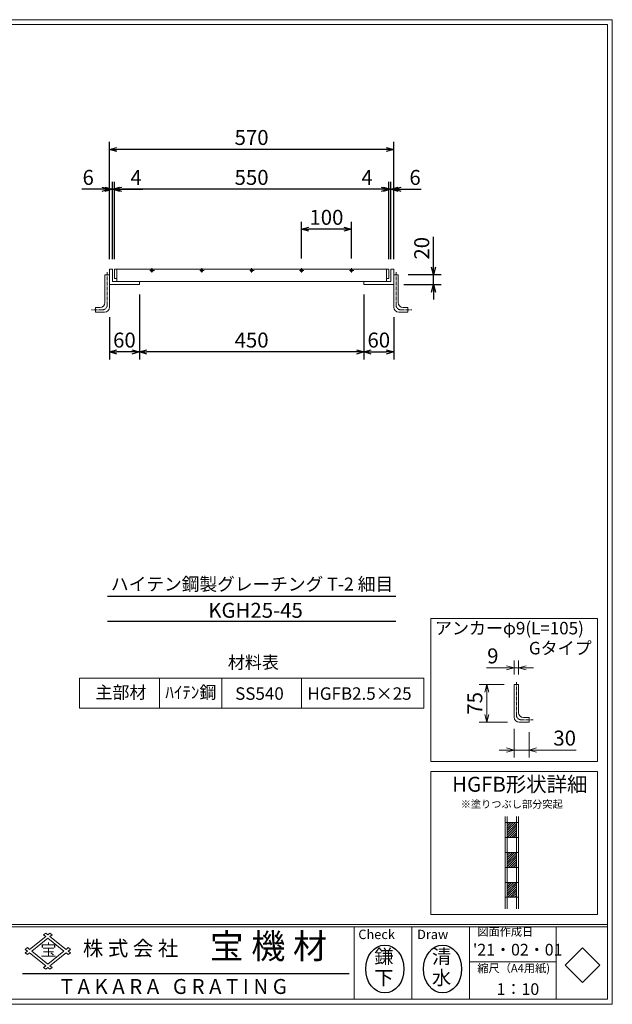
# Model space of a CAD drawing. Units: millimetres. Extents: x 2949 to 5738, y 10 to 1983.
# Drawn here: x 4550 to 5738, y 10 to 1983 of the extents above; entities that cross this region are included whole.
import ezdxf

# ---------------------------------------------------------------- set-up
doc = ezdxf.new("R2010")
doc.units = ezdxf.units.MM
doc.linetypes.add('CENTER', pattern=[10, 6.25, -1.25, 1.25, -1.25])
doc.linetypes.add('HIDDEN', pattern=[9.525, 6.35, -3.175])
for name, color, linetype, lineweight in [('エンボス', 4, 'Continuous', 5), ('中心線', 1, 'HIDDEN', 13), ('受け枠', 3, 'Continuous', 9), ('寸法線', 2, 'Continuous', 9), ('本体', 7, 'Continuous', 13), ('枠寸法', 31, 'Continuous', 9)]:
    doc.layers.add(name, color=color, linetype=linetype, lineweight=lineweight)
doc.layers.add('外枠', color=7, linetype='Continuous')
doc.dimstyles.new('ISO-25', dxfattribs={"dimscale": 10, "dimtxt": 3, "dimasz": 1.5, "dimexe": 1.5, "dimexo": 2, "dimgap": 0.5, "dimtad": 1, "dimdsep": 46, "dimtxsty": 'Standard', "dimblk": 'OPEN30', "dimcen": 2.5, "dimadec": 0, "dimazin": 0, "dimtfac": 1, "dimtmove": 0, "dimatfit": 0, "dimldrblk": 'OPEN30', "dimfxl": 1, "dimarcsym": 0})

# ---------------------------------------------------------------- blocks, each defined once
blk = doc.blocks.new('_Open30')
at = {"color": 0, "linetype": 'ByBlock', "lineweight": -2}
for p, q in [((-1, 0.27), (0, 0)), ((0, 0), (-1, -0.27)), ((0, 0), (-1, 0))]:
    blk.add_line(p, q, dxfattribs=at)
blk = doc.blocks.new('*D6')
at = {"layer": 'Defpoints', "color": 0, "linetype": 'Continuous'}
for p in [(4729.9, 1723.2), (4729.9, 1483.2), (5299.9, 1483.2)]:
    blk.add_point(p, dxfattribs=at)
at = {"layer": '枠寸法', "color": 0, "linetype": 'Continuous', "lineweight": -2}
for p, q in [((4729.9, 1503.2), (4729.9, 1738.2)), ((5299.9, 1503.2), (5299.9, 1738.2)), ((5284.9, 1723.2), (4744.9, 1723.2))]:
    blk.add_line(p, q, dxfattribs=at)
at = {"layer": '枠寸法', "color": 0, "linetype": 'Continuous', "lineweight": -2, "xscale": 15, "yscale": 15, "zscale": 15, "rotation": 180}
blk.add_blockref('_Open30', (4729.9, 1723.2), dxfattribs=at)
at = {"layer": '枠寸法', "color": 0, "linetype": 'Continuous', "lineweight": -2, "xscale": 15, "yscale": 15, "zscale": 15}
blk.add_blockref('_Open30', (5299.9, 1723.2), dxfattribs=at)
at = {"layer": '枠寸法', "color": 0, "linetype": 'Continuous', "insert": (5014.9, 1743.2), "char_height": 30, "attachment_point": 5}
blk.add_mtext('570', dxfattribs=at)
blk = doc.blocks.new('*D9')
at = {"layer": 'Defpoints', "color": 0, "linetype": 'Continuous'}
for p in [(4789.9, 1452.2), (5239.9, 1452.2), (4789.9, 1317.2)]:
    blk.add_point(p, dxfattribs=at)
at = {"layer": '枠寸法', "color": 0, "linetype": 'Continuous', "lineweight": -2}
for p, q in [((4789.9, 1432.2), (4789.9, 1302.2)), ((5239.9, 1432.2), (5239.9, 1302.2)), ((5224.9, 1317.2), (4804.9, 1317.2))]:
    blk.add_line(p, q, dxfattribs=at)
at = {"layer": '枠寸法', "color": 0, "linetype": 'Continuous', "lineweight": -2, "xscale": 15, "yscale": 15, "zscale": 15, "rotation": 180}
blk.add_blockref('_Open30', (4789.9, 1317.2), dxfattribs=at)
at = {"layer": '枠寸法', "color": 0, "linetype": 'Continuous', "lineweight": -2, "xscale": 15, "yscale": 15, "zscale": 15}
blk.add_blockref('_Open30', (5239.9, 1317.2), dxfattribs=at)
at = {"layer": '枠寸法', "color": 0, "linetype": 'Continuous', "insert": (5014.9, 1337.2), "char_height": 30, "attachment_point": 5}
blk.add_mtext('450', dxfattribs=at)
blk = doc.blocks.new('*D10')
at = {"layer": 'Defpoints', "color": 0, "linetype": 'Continuous'}
for p in [(4789.9, 1452.2), (4729.9, 1407.1), (4729.9, 1317.2)]:
    blk.add_point(p, dxfattribs=at)
at = {"layer": '枠寸法', "color": 0, "linetype": 'Continuous', "lineweight": -2}
for p, q in [((4789.9, 1432.2), (4789.9, 1302.2)), ((4729.9, 1387.1), (4729.9, 1302.2)), ((4774.9, 1317.2), (4744.9, 1317.2))]:
    blk.add_line(p, q, dxfattribs=at)
at = {"layer": '枠寸法', "color": 0, "linetype": 'Continuous', "lineweight": -2, "xscale": 15, "yscale": 15, "zscale": 15, "rotation": 180}
blk.add_blockref('_Open30', (4729.9, 1317.2), dxfattribs=at)
at = {"layer": '枠寸法', "color": 0, "linetype": 'Continuous', "lineweight": -2, "xscale": 15, "yscale": 15, "zscale": 15}
blk.add_blockref('_Open30', (4789.9, 1317.2), dxfattribs=at)
at = {"layer": '枠寸法', "color": 0, "linetype": 'Continuous', "insert": (4759.9, 1337.2), "char_height": 30, "attachment_point": 5}
blk.add_mtext('60', dxfattribs=at)
blk = doc.blocks.new('*D13')
at = {"layer": 'Defpoints', "color": 0, "linetype": 'Continuous'}
for p in [(4739.9, 1643.2), (4739.9, 1483.2), (5289.9, 1483.2)]:
    blk.add_point(p, dxfattribs=at)
at = {"layer": '寸法線', "color": 0, "linetype": 'Continuous', "lineweight": -2}
for p, q in [((4739.9, 1503.2), (4739.9, 1658.2)), ((5289.9, 1503.2), (5289.9, 1658.2)), ((5274.9, 1643.2), (4754.9, 1643.2))]:
    blk.add_line(p, q, dxfattribs=at)
at = {"layer": '寸法線', "color": 0, "linetype": 'Continuous', "lineweight": -2, "xscale": 15, "yscale": 15, "zscale": 15, "rotation": 180}
blk.add_blockref('_Open30', (4739.9, 1643.2), dxfattribs=at)
at = {"layer": '寸法線', "color": 0, "linetype": 'Continuous', "lineweight": -2, "xscale": 15, "yscale": 15, "zscale": 15}
blk.add_blockref('_Open30', (5289.9, 1643.2), dxfattribs=at)
at = {"layer": '寸法線', "color": 0, "linetype": 'Continuous', "insert": (5014.9, 1663.2), "char_height": 30, "attachment_point": 5}
blk.add_mtext('550', dxfattribs=at)
blk = doc.blocks.new('*D14')
at = {"layer": 'Defpoints', "color": 0, "linetype": 'Continuous'}
for p in [(4739.9, 1643.2), (4735.9, 1483.2), (4739.9, 1483.2)]:
    blk.add_point(p, dxfattribs=at)
at = {"layer": '枠寸法', "color": 0, "linetype": 'Continuous', "lineweight": -2}
for p, q in [((4735.9, 1503.2), (4735.9, 1658.2)), ((4739.9, 1503.2), (4739.9, 1658.2)), ((4720.9, 1643.2), (4705.9, 1643.2)), ((4735.9, 1643.2), (4739.9, 1643.2)), ((4754.9, 1643.2), (4796.8, 1643.2))]:
    blk.add_line(p, q, dxfattribs=at)
at = {"layer": '枠寸法', "color": 0, "linetype": 'Continuous', "lineweight": -2, "xscale": 15, "yscale": 15, "zscale": 15}
blk.add_blockref('_Open30', (4735.9, 1643.2), dxfattribs=at)
at = {"layer": '枠寸法', "color": 0, "linetype": 'Continuous', "lineweight": -2, "xscale": 15, "yscale": 15, "zscale": 15, "rotation": 180}
blk.add_blockref('_Open30', (4739.9, 1643.2), dxfattribs=at)
at = {"layer": '枠寸法', "color": 0, "linetype": 'Continuous', "insert": (4783.4, 1663.2), "char_height": 30, "attachment_point": 5}
blk.add_mtext('4', dxfattribs=at)
blk = doc.blocks.new('*D15')
at = {"layer": 'Defpoints', "color": 0, "linetype": 'Continuous'}
for p in [(4729.9, 1643.2), (4729.9, 1483.2), (4735.9, 1483.2)]:
    blk.add_point(p, dxfattribs=at)
at = {"layer": '枠寸法', "color": 0, "linetype": 'Continuous', "lineweight": -2}
for p, q in [((4729.9, 1503.2), (4729.9, 1658.2)), ((4735.9, 1503.2), (4735.9, 1658.2)), ((4714.9, 1643.2), (4674.7, 1643.2)), ((4735.9, 1643.2), (4729.9, 1643.2)), ((4750.9, 1643.2), (4765.9, 1643.2))]:
    blk.add_line(p, q, dxfattribs=at)
at = {"layer": '枠寸法', "color": 0, "linetype": 'Continuous', "lineweight": -2, "xscale": 15, "yscale": 15, "zscale": 15}
blk.add_blockref('_Open30', (4729.9, 1643.2), dxfattribs=at)
at = {"layer": '枠寸法', "color": 0, "linetype": 'Continuous', "lineweight": -2, "xscale": 15, "yscale": 15, "zscale": 15, "rotation": 180}
blk.add_blockref('_Open30', (4735.9, 1643.2), dxfattribs=at)
at = {"layer": '枠寸法', "color": 0, "linetype": 'Continuous', "insert": (4687.3, 1663.2), "char_height": 30, "attachment_point": 5}
blk.add_mtext('6', dxfattribs=at)
blk = doc.blocks.new('*D28')
at = {"layer": 'Defpoints', "color": 0, "ltscale": 3}
for p in [(5114.9, 1563.2), (5114.9, 1484.7), (5214.9, 1484.7)]:
    blk.add_point(p, dxfattribs=at)
at = {"layer": '寸法線', "color": 0, "lineweight": -2, "ltscale": 3}
for p, q in [((5114.9, 1504.7), (5114.9, 1578.2)), ((5199.9, 1563.2), (5129.9, 1563.2)), ((5214.9, 1504.7), (5214.9, 1578.2))]:
    blk.add_line(p, q, dxfattribs=at)
at = {"layer": '寸法線', "color": 0, "lineweight": -2, "ltscale": 3, "xscale": 15, "yscale": 15, "zscale": 15, "rotation": 180}
blk.add_blockref('_Open30', (5114.9, 1563.2), dxfattribs=at)
at = {"layer": '寸法線', "color": 0, "lineweight": -2, "ltscale": 3, "xscale": 15, "yscale": 15, "zscale": 15}
blk.add_blockref('_Open30', (5214.9, 1563.2), dxfattribs=at)
at = {"layer": '寸法線', "color": 0, "ltscale": 3, "insert": (5164.9, 1583.2), "char_height": 30, "attachment_point": 5}
blk.add_mtext('100', dxfattribs=at)
blk = doc.blocks.new('*D34')
at = {"layer": 'Defpoints', "color": 0, "ltscale": 3}
for p in [(5308.9, 1472.2), (5379.9, 1472.2), (5299.9, 1452.2)]:
    blk.add_point(p, dxfattribs=at)
at = {"layer": '枠寸法', "color": 0, "lineweight": -2, "ltscale": 3}
for p, q in [((5379.9, 1487.2), (5379.9, 1547.8)), ((5328.9, 1472.2), (5394.9, 1472.2)), ((5379.9, 1452.2), (5379.9, 1472.2)), ((5319.9, 1452.2), (5394.9, 1452.2)), ((5379.9, 1437.2), (5379.9, 1422.2))]:
    blk.add_line(p, q, dxfattribs=at)
at = {"layer": '枠寸法', "color": 0, "lineweight": -2, "ltscale": 3, "xscale": 15, "yscale": 15, "zscale": 15}
for p, rotation in [((5379.9, 1472.2), 270), ((5379.9, 1452.2), 90)]:
    blk.add_blockref('_Open30', p, dxfattribs=dict(at, rotation=rotation))
at = {"layer": '枠寸法', "color": 0, "ltscale": 3, "insert": (5359.9, 1525), "char_height": 30, "attachment_point": 5, "rotation": 90}
blk.add_mtext('20', dxfattribs=at)
blk = doc.blocks.new('*D39')
at = {"layer": 'Defpoints', "color": 0, "linetype": 'Continuous'}
for p in [(5239.9, 1452.2), (5299.9, 1407.1), (5299.9, 1317.2)]:
    blk.add_point(p, dxfattribs=at)
at = {"layer": '枠寸法', "color": 0, "linetype": 'Continuous', "lineweight": -2}
for p, q in [((5239.9, 1432.2), (5239.9, 1302.2)), ((5299.9, 1387.1), (5299.9, 1302.2)), ((5254.9, 1317.2), (5284.9, 1317.2))]:
    blk.add_line(p, q, dxfattribs=at)
at = {"layer": '枠寸法', "color": 0, "linetype": 'Continuous', "lineweight": -2, "xscale": 15, "yscale": 15, "zscale": 15, "rotation": 180}
blk.add_blockref('_Open30', (5239.9, 1317.2), dxfattribs=at)
at = {"layer": '枠寸法', "color": 0, "linetype": 'Continuous', "lineweight": -2, "xscale": 15, "yscale": 15, "zscale": 15}
blk.add_blockref('_Open30', (5299.9, 1317.2), dxfattribs=at)
at = {"layer": '枠寸法', "color": 0, "linetype": 'Continuous', "insert": (5269.9, 1337.2), "char_height": 30, "attachment_point": 5}
blk.add_mtext('60', dxfattribs=at)
blk = doc.blocks.new('*D40')
at = {"layer": 'Defpoints', "color": 0, "linetype": 'Continuous'}
for p in [(5289.9, 1643.2), (5289.9, 1483.2), (5293.9, 1483.2)]:
    blk.add_point(p, dxfattribs=at)
at = {"layer": '枠寸法', "color": 0, "linetype": 'Continuous', "lineweight": -2}
for p, q in [((5289.9, 1503.2), (5289.9, 1658.2)), ((5293.9, 1503.2), (5293.9, 1658.2)), ((5274.9, 1643.2), (5233, 1643.2)), ((5293.9, 1643.2), (5289.9, 1643.2)), ((5308.9, 1643.2), (5323.9, 1643.2))]:
    blk.add_line(p, q, dxfattribs=at)
at = {"layer": '枠寸法', "color": 0, "linetype": 'Continuous', "lineweight": -2, "xscale": 15, "yscale": 15, "zscale": 15}
blk.add_blockref('_Open30', (5289.9, 1643.2), dxfattribs=at)
at = {"layer": '枠寸法', "color": 0, "linetype": 'Continuous', "lineweight": -2, "xscale": 15, "yscale": 15, "zscale": 15, "rotation": 180}
blk.add_blockref('_Open30', (5293.9, 1643.2), dxfattribs=at)
at = {"layer": '枠寸法', "color": 0, "linetype": 'Continuous', "insert": (5246.5, 1663.2), "char_height": 30, "attachment_point": 5}
blk.add_mtext('4', dxfattribs=at)
blk = doc.blocks.new('*D41')
at = {"layer": 'Defpoints', "color": 0, "linetype": 'Continuous'}
for p in [(5299.9, 1643.2), (5293.9, 1483.2), (5299.9, 1483.2)]:
    blk.add_point(p, dxfattribs=at)
at = {"layer": '枠寸法', "color": 0, "linetype": 'Continuous', "lineweight": -2}
for p, q in [((5293.9, 1503.2), (5293.9, 1658.2)), ((5299.9, 1503.2), (5299.9, 1658.2)), ((5278.9, 1643.2), (5263.9, 1643.2)), ((5293.9, 1643.2), (5299.9, 1643.2)), ((5314.9, 1643.2), (5355.2, 1643.2))]:
    blk.add_line(p, q, dxfattribs=at)
at = {"layer": '枠寸法', "color": 0, "linetype": 'Continuous', "lineweight": -2, "xscale": 15, "yscale": 15, "zscale": 15}
blk.add_blockref('_Open30', (5293.9, 1643.2), dxfattribs=at)
at = {"layer": '枠寸法', "color": 0, "linetype": 'Continuous', "lineweight": -2, "xscale": 15, "yscale": 15, "zscale": 15, "rotation": 180}
blk.add_blockref('_Open30', (5299.9, 1643.2), dxfattribs=at)
at = {"layer": '枠寸法', "color": 0, "linetype": 'Continuous', "insert": (5342.6, 1663.2), "char_height": 30, "attachment_point": 5}
blk.add_mtext('6', dxfattribs=at)
blk = doc.blocks.new('*D30')
at = {"layer": 'Defpoints', "color": 0, "ltscale": 3}
for p in [(166.8, 85.8), (196.8, 79.3), (196.8, 23.3)]:
    blk.add_point(p, dxfattribs=at)
at = {"layer": '寸法線', "color": 0, "lineweight": -2, "ltscale": 3}
for p, q in [((166.8, 65.8), (166.8, 8.3)), ((196.8, 59.3), (196.8, 8.3)), ((151.8, 23.3), (136.8, 23.3)), ((166.8, 23.3), (196.8, 23.3)), ((211.8, 23.3), (291.1, 23.3))]:
    blk.add_line(p, q, dxfattribs=at)
at = {"layer": '寸法線', "color": 0, "lineweight": -2, "ltscale": 3, "xscale": 15, "yscale": 15, "zscale": 15}
blk.add_blockref('_Open30', (166.8, 23.3), dxfattribs=at)
at = {"layer": '寸法線', "color": 0, "lineweight": -2, "ltscale": 3, "xscale": 15, "yscale": 15, "zscale": 15, "rotation": 180}
blk.add_blockref('_Open30', (196.8, 23.3), dxfattribs=at)
at = {"layer": '寸法線', "color": 0, "ltscale": 3, "insert": (268.2, 43.3), "char_height": 30, "attachment_point": 5}
blk.add_mtext('30', dxfattribs=at)
blk = doc.blocks.new('*D31')
at = {"layer": 'Defpoints', "color": 0, "ltscale": 3}
for p in [(166.8, 188), (166.8, 154.3), (175.8, 154.3)]:
    blk.add_point(p, dxfattribs=at)
at = {"layer": '寸法線', "color": 0, "lineweight": -2, "ltscale": 3}
for p, q in [((166.8, 174.3), (166.8, 203)), ((175.8, 174.3), (175.8, 203)), ((151.8, 188), (111.6, 188)), ((175.8, 188), (166.8, 188)), ((190.8, 188), (205.8, 188))]:
    blk.add_line(p, q, dxfattribs=at)
at = {"layer": '寸法線', "color": 0, "lineweight": -2, "ltscale": 3, "xscale": 15, "yscale": 15, "zscale": 15}
blk.add_blockref('_Open30', (166.8, 188), dxfattribs=at)
at = {"layer": '寸法線', "color": 0, "lineweight": -2, "ltscale": 3, "xscale": 15, "yscale": 15, "zscale": 15, "rotation": 180}
blk.add_blockref('_Open30', (175.8, 188), dxfattribs=at)
at = {"layer": '寸法線', "color": 0, "ltscale": 3, "insert": (124.2, 208), "char_height": 30, "attachment_point": 5}
blk.add_mtext('9', dxfattribs=at)
blk = doc.blocks.new('*D32')
at = {"layer": 'Defpoints', "color": 0, "ltscale": 3}
for p in [(111.9, 154.3), (166.8, 154.3), (173.3, 79.3)]:
    blk.add_point(p, dxfattribs=at)
at = {"layer": '寸法線', "color": 0, "lineweight": -2, "ltscale": 3}
for p, q in [((146.8, 154.3), (96.9, 154.3)), ((111.9, 94.3), (111.9, 139.3)), ((153.3, 79.3), (96.9, 79.3))]:
    blk.add_line(p, q, dxfattribs=at)
at = {"layer": '寸法線', "color": 0, "lineweight": -2, "ltscale": 3, "xscale": 15, "yscale": 15, "zscale": 15}
for p, rotation in [((111.9, 154.3), 90), ((111.9, 79.3), 270)]:
    blk.add_blockref('_Open30', p, dxfattribs=dict(at, rotation=rotation))
at = {"layer": '寸法線', "color": 0, "ltscale": 3, "insert": (91.9, 116.8), "char_height": 30, "attachment_point": 5, "rotation": 90}
blk.add_mtext('75', dxfattribs=at)
blk = doc.blocks.new('清水')
at = {"layer": '外枠', "linetype": 'Continuous'}
blk.add_ellipse((61.7, -84.6), major_axis=(0, -47.9), ratio=0.8, dxfattribs=at)
at = {"layer": '外枠', "linetype": 'Continuous', "char_height": 28.175, "width": 43.853, "attachment_point": 1}
for s, insert in [('{\\fHG正楷書体-PRO|b0|i0|c128|p65;清}', (40.6, -45.6)), ('{\\fHG正楷書体-PRO|b0|i0|c128|p65;水}', (40.6, -88.1))]:
    blk.add_mtext(s, dxfattribs=dict(at, insert=insert))
blk = doc.blocks.new('鎌下')
at = {"layer": '外枠', "linetype": 'Continuous'}
blk.add_ellipse((61.7, -84.6), major_axis=(0, -47.9), ratio=0.8, dxfattribs=at)
at = {"layer": '外枠', "linetype": 'Continuous', "char_height": 28.175, "width": 43.853, "attachment_point": 1}
for s, insert in [('{\\fHGSeikaishotaiPRO|b0|i0|c128|p65;鎌}', (40.6, -45.6)), ('{\\fHGSeikaishotaiPRO|b0|i0|c128|p65;下}', (40.6, -88.1))]:
    blk.add_mtext(s, dxfattribs=dict(at, insert=insert))
blk = doc.blocks.new('HGFB詳細(ﾊｲﾃﾝ)')
at = {"layer": 'エンボス', "ltscale": 3}
h = blk.add_hatch(dxfattribs=at)
h.set_pattern_fill('ANSI31', color=256, style=0)
h.set_pattern_definition([(45, (-2753.159, -190.7983), (-2.245064, 2.245064), [])])
h.paths.add_polyline_path([(-162.8, 184.3), (-181.2, 184.3), (-181.2, 154.3), (-162.8, 154.3)])
h.paths.add_polyline_path([(-162.8, 124.3), (-181.2, 124.3), (-181.2, 94.3), (-162.8, 94.3)])
h.paths.add_polyline_path([(-162.8, 64.3), (-181.2, 64.3), (-181.2, 34.3), (-162.8, 34.3)])
at = {"layer": 'エンボス', "lineweight": 0}
for p, q in [((-185.2, 196.2), (-185.2, 11.3)), ((-158.8, 196.2), (-158.8, 11.3))]:
    blk.add_line(p, q, dxfattribs=at)
at = {"layer": 'エンボス', "ltscale": 3}
for p, q in [((-185.2, 184.3), (-158.8, 184.3)), ((-181.2, 196.2), (-181.2, 11.3)), ((-162.8, 196.2), (-162.8, 11.3)), ((-185.2, 154.3), (-158.8, 154.3)), ((-181.2, 154.3), (-181.2, 124.3)), ((-162.8, 154.3), (-162.8, 124.3)), ((-185.2, 124.3), (-158.8, 124.3)), ((-185.2, 94.3), (-158.8, 94.3)), ((-181.2, 94.3), (-181.2, 64.3)), ((-162.8, 94.3), (-162.8, 64.3)), ((-185.2, 64.3), (-158.8, 64.3)), ((-185.2, 64.3), (-158.8, 64.3)), ((-185.2, 34.3), (-158.8, 34.3))]:
    blk.add_line(p, q, dxfattribs=at)
at = {"layer": 'エンボス', "linetype": 'Continuous'}
blk.add_lwpolyline([(-334.3, 286.2), (0, 286.2), (0, 0), (-334.3, 0)], close=True, dxfattribs=at)
at = {"layer": 'エンボス', "linetype": 'Continuous', "lineweight": 0, "insert": (-291.6, 275.9), "char_height": 30, "width": 252.84, "attachment_point": 1}
blk.add_mtext('HGFB形状詳細', dxfattribs=at)
at = {"layer": 'エンボス', "linetype": 'Continuous', "insert": (-274.6, 228.6), "char_height": 15, "width": 230.696, "attachment_point": 1}
blk.add_mtext('※塗りつぶし部分突起', dxfattribs=at)
blk = doc.blocks.new('詳細通し枠H50以下')
at = {"layer": '受け枠', "color": 7, "linetype": 'CENTER'}
for p, q in [((171.291, 159.436), (171.291, 93.7)), ((181.191, 83.8), (205.041, 83.8))]:
    blk.add_line(p, q, dxfattribs=at)
at = {"layer": '受け枠', "color": 7}
for p, q in [((166.791, 154.3), (166.791, 89.2)), ((175.791, 154.3), (166.791, 154.3)), ((175.791, 98.2), (175.791, 154.3)), ((176.691, 79.3), (196.791, 79.3)), ((196.791, 88.3), (185.691, 88.3)), ((196.791, 88.3), (196.791, 79.3))]:
    blk.add_line(p, q, dxfattribs=at)
for centre in [(176.691, 89.2), (185.691, 98.2)]:
    blk.add_arc(centre, 9.9, 180, 270, dxfattribs=at)
at = {"layer": '受け枠', "color": 7, "linetype": 'CENTER'}
blk.add_arc((181.191, 93.7), 9.9, 180, 270, dxfattribs=at)
at = {"layer": '寸法線', "color": 7, "ltscale": 3}
blk.add_lwpolyline([(0, 286.82), (334.32, 286.82), (334.32, 0), (0, 0)], close=True, dxfattribs=at)
at = {"layer": '外枠', "color": 7, "linetype": 'Continuous', "lineweight": 9, "ltscale": 100, "char_height": 25, "attachment_point": 1}
for s, insert, width in [('アンカーφ9(L=105)', (8.084, 280.031), 1015.1375), ('Gタイプ', (196.493, 239.968), 111.4599)]:
    blk.add_mtext(s, dxfattribs=dict(at, insert=insert, width=width))
at = {"layer": '寸法線', "color": 7, "ltscale": 3}
dim = blk.add_linear_dim(base=(166.791, 188.02), p1=(175.791, 154.3), p2=(166.791, 154.3), dimstyle='ISO-25', dxfattribs=at)
dim.commit()
dim.dimension.update_dxf_attribs({"geometry": '*D31', "text_midpoint": (124.177, 208.02)})
dim = blk.add_linear_dim(base=(111.889, 154.3), p1=(173.291, 79.3), p2=(166.791, 154.3), angle=90, dimstyle='ISO-25', dxfattribs=at)
dim.commit()
dim.dimension.update_dxf_attribs({"geometry": '*D32', "text_midpoint": (91.889, 116.8)})
dim = blk.add_linear_dim(base=(196.791, 23.331), p1=(166.791, 85.8), p2=(196.791, 79.3), dimstyle='ISO-25', dxfattribs=at)
dim.commit()
dim.dimension.update_dxf_attribs({"geometry": '*D30', "text_midpoint": (268.22, 23.331), "dimtype": 160})

msp = doc.modelspace()

# ---------------------------------------------------------------- linework, layer by layer
at = {"layer": '中心線', "color": 1, "linetype": 'CENTER'}
for p, q in [((4819.941, 1480.653), (4809.941, 1480.653)), ((4814.941, 1485.1), (4814.941, 1476.207)), ((4919.941, 1480.653), (4909.941, 1480.653)), ((4914.941, 1485.1), (4914.941, 1476.207)), ((5019.941, 1480.653), (5009.941, 1480.653)), ((5014.941, 1485.1), (5014.941, 1476.207)), ((5119.941, 1480.653), (5109.941, 1480.653)), ((5114.941, 1485.1), (5114.941, 1476.207)), ((5219.941, 1480.653), (5209.941, 1480.653)), ((5214.941, 1485.1), (5214.941, 1476.207))]:
    msp.add_line(p, q, dxfattribs=at)
at = {"layer": '受け枠', "linetype": 'Continuous'}
for p, q in [((4729.941, 1483.153), (4729.941, 1452.153)), ((4735.941, 1483.153), (4729.941, 1483.153)), ((4735.941, 1483.153), (4735.941, 1458.153)), ((5299.941, 1483.153), (5293.941, 1483.153)), ((5293.941, 1483.153), (5293.941, 1458.153)), ((5299.941, 1483.153), (5299.941, 1452.153)), ((4789.941, 1452.153), (4729.941, 1452.153)), ((4789.941, 1458.153), (4735.941, 1458.153)), ((4789.941, 1458.153), (4789.941, 1452.153)), ((5293.941, 1458.153), (5239.941, 1458.153)), ((5239.941, 1458.153), (5239.941, 1452.153)), ((5299.941, 1452.153), (5239.941, 1452.153))]:
    msp.add_line(p, q, dxfattribs=at)
at = {"layer": '受け枠', "ltscale": 3}
for p, q in [((4720.941, 1472.153), (4720.941, 1416.053)), ((4729.941, 1472.153), (4729.941, 1407.053)), ((5299.941, 1472.153), (5299.941, 1407.053)), ((5308.941, 1472.153), (5308.941, 1416.053)), ((4711.041, 1406.153), (4701.941, 1406.153)), ((5318.841, 1406.153), (5327.941, 1406.153)), ((4720.041, 1397.153), (4701.941, 1397.153)), ((5309.841, 1397.153), (5327.941, 1397.153))]:
    msp.add_line(p, q, dxfattribs=at)
at = {"layer": '受け枠'}
for p, q in [((4720.941, 1472.153), (4729.941, 1472.153)), ((5308.941, 1472.153), (5299.941, 1472.153)), ((4701.941, 1406.153), (4701.941, 1397.153)), ((5327.941, 1406.153), (5327.941, 1397.153))]:
    msp.add_line(p, q, dxfattribs=at)
at = {"layer": '受け枠', "linetype": 'CENTER'}
for p, q in [((4725.441, 1477.29), (4725.441, 1411.553)), ((5304.441, 1477.29), (5304.441, 1411.553)), ((4715.541, 1401.653), (4693.691, 1401.653)), ((5314.341, 1401.653), (5336.191, 1401.653))]:
    msp.add_line(p, q, dxfattribs=at)
at = {"layer": '受け枠', "ltscale": 3}
for centre, start, end in [((4711.041, 1416.053), 270, 0), ((4720.041, 1407.053), 270, 0), ((5309.841, 1407.053), 180, 270), ((5318.841, 1416.053), 180, 270)]:
    msp.add_arc(centre, 9.9, start, end, dxfattribs=at)
at = {"layer": '受け枠', "linetype": 'CENTER'}
for centre, start, end in [((4715.541, 1411.553), 270, 0), ((5314.341, 1411.553), 180, 270)]:
    msp.add_arc(centre, 9.9, start, end, dxfattribs=at)
at = {"layer": '外枠', "lineweight": 9, "ltscale": 80}
for p, q in [((5738.132, 1983.153), (2948.621, 1983.153)), ((5738.132, 9.884), (5738.132, 1983.153)), ((2948.621, 9.884), (5738.132, 9.884))]:
    msp.add_line(p, q, dxfattribs=at)
at = {"layer": '外枠', "lineweight": 9, "ltscale": 100}
for p, q in [((2958.621, 1973.762), (5728.74, 1973.762)), ((5728.74, 1973.762), (5728.74, 19.884)), ((2958.621, 19.884), (5728.74, 19.884))]:
    msp.add_line(p, q, dxfattribs=at)
at = {"layer": '外枠', "ltscale": 3}
for p, q in [((4726.167, 827.931), (5304.113, 827.931)), ((4725.769, 777.931), (5304.113, 777.931)), ((4555.693, 71.555), (5210.794, 71.555))]:
    msp.add_line(p, q, dxfattribs=at)
at = {"layer": '外枠', "linetype": 'Continuous', "lineweight": 9, "ltscale": 100}
for p, q in [((2958.621, 169.979), (5728.74, 169.979)), ((2958.621, 165.284), (5728.74, 165.284)), ((5220.351, 165.284), (5220.351, 19.884)), ((5336.006, 165.284), (5336.006, 19.884)), ((5451.661, 165.284), (5451.661, 19.884)), ((5625.283, 165.284), (5625.283, 19.884)), ((4602.057, 145.845), (4569.712, 119.969)), ((4606.371, 142.394), (4574.026, 116.518)), ((4602.057, 152.747), (4597.743, 149.296)), ((4597.743, 149.296), (4602.057, 145.845)), ((4602.057, 152.747), (4606.371, 149.296)), ((4610.685, 152.747), (4606.371, 149.296)), ((4606.371, 142.394), (4638.716, 116.518)), ((4610.685, 152.747), (4614.998, 149.296)), ((4614.998, 149.296), (4610.685, 145.845)), ((4610.685, 145.845), (4643.029, 119.969)), ((4565.398, 123.42), (4561.085, 119.969)), ((4565.398, 116.518), (4561.085, 119.969)), ((4569.712, 119.969), (4565.398, 123.42)), ((4647.343, 123.42), (4643.029, 119.969)), ((4647.343, 123.42), (4651.657, 119.969)), ((4651.657, 119.969), (4647.343, 116.518)), ((5678.26, 123.346), (5643.396, 88.482)), ((5713.125, 88.482), (5678.26, 123.346)), ((4565.398, 116.518), (4561.085, 113.067)), ((4565.398, 109.616), (4561.085, 113.067)), ((4569.712, 113.067), (4565.398, 109.616)), ((4602.057, 87.191), (4569.712, 113.067)), ((4606.371, 90.643), (4574.026, 116.518)), ((4638.716, 116.518), (4606.371, 90.643)), ((4643.029, 113.067), (4610.685, 87.191)), ((4643.029, 113.067), (4647.343, 109.616)), ((4647.343, 116.518), (4651.657, 113.067)), ((4651.657, 113.067), (4647.343, 109.616)), ((4602.057, 87.191), (4597.743, 83.74)), ((4602.057, 80.289), (4597.743, 83.74)), ((4606.371, 83.74), (4602.057, 80.289)), ((4610.685, 80.289), (4606.371, 83.74)), ((4614.998, 83.74), (4610.685, 87.191)), ((4614.998, 83.74), (4610.685, 80.289)), ((5625.283, 94.932), (5451.661, 94.932)), ((5643.396, 88.482), (5678.26, 53.617)), ((5678.26, 53.617), (5713.125, 88.482))]:
    msp.add_line(p, q, dxfattribs=at)
at = {"layer": '本体', "linetype": 'Continuous'}
for p, q in [((4739.941, 1483.153), (4739.941, 1464.153)), ((5289.941, 1483.153), (4739.941, 1483.153)), ((4744.441, 1483.153), (4744.441, 1458.153)), ((5285.441, 1483.153), (5285.441, 1458.153)), ((5289.941, 1483.153), (5289.941, 1464.153)), ((4744.441, 1464.153), (4739.941, 1464.153)), ((5289.941, 1464.153), (5285.441, 1464.153)), ((5285.441, 1458.153), (4744.441, 1458.153))]:
    msp.add_line(p, q, dxfattribs=at)
at = {"layer": '本体', "ltscale": 3}
for p, q in [((4669.941, 663.48), (5359.941, 663.48)), ((4669.941, 663.48), (4669.941, 603.48)), ((4829.941, 663.48), (4829.941, 603.48)), ((4954.941, 663.48), (4954.941, 603.48)), ((5114.941, 663.48), (5114.941, 603.48)), ((5359.941, 663.48), (5359.941, 603.48)), ((4669.941, 603.48), (5359.941, 603.48))]:
    msp.add_line(p, q, dxfattribs=at)
at = {"layer": '本体'}
for centre in [(4814.941, 1480.653), (4914.941, 1480.653), (5014.941, 1480.653), (5114.941, 1480.653), (5214.941, 1480.653)]:
    msp.add_circle(centre, 2.5, dxfattribs=at)

# ---------------------------------------------------------------- block references
at = {"layer": '外枠', "ltscale": 3}
msp.add_blockref('鎌下', (5220.351, 165.284), dxfattribs=at)
at = {"layer": '寸法線', "ltscale": 3}
for name, p in [('HGFB詳細(ﾊｲﾃﾝ)', (5708.74, 189.979)), ('清水', (5336.006, 165.284))]:
    msp.add_blockref(name, p, dxfattribs=at)
at = {"layer": '枠寸法', "ltscale": 3}
msp.add_blockref('詳細通し枠H50以下', (5374.42, 496.223), dxfattribs=at)

# ---------------------------------------------------------------- texts
at = {"layer": '外枠', "linetype": 'Continuous', "lineweight": 9, "ltscale": 100, "attachment_point": 1}
for s, insert, char_height, width in [('ハイテン鋼製グレーチング T-2 細目', (4732.956, 865.101), 26, 588.9064), ('\\A1;KGH25-45', (4928.092, 814.468), 30, 299.60319), ('材料表', (4967.326, 707.62), 25, 1015.1375), ('主部材', (4701.778, 647.62), 25, 109.29135), ('ﾊｲﾃﾝ鋼', (4841.996, 647.62), 25, 207.8885), ('SS540', (4981.966, 645.145), 25, 100.75961), ('HGFB2.5×25', (5126.82, 645.145), 25, 237.55655), ('宝 機 材', (4930.867, 151.416), 50, 269.1378), ('Check', (5228.911, 159.397), 18.7831, 274.13809), ('Draw', (5346.655, 159.397), 18.7831, 274.13809), ('図面作成日', (5467.518, 163.615), 16.4352, 274.1381), ('株 式 会 社', (4676.641, 137.052), 30, 282.8297), ('{\\fＭＳ ゴシック|b0|i0|c128|p49;宝}', (4591.461, 130.703), 23.95394, 23.85059), ("'21・02・01", (5458.606, 131.105), 23.4788, 274.1381), ('縮尺（A4用紙)', (5467.518, 90.409), 16.4352, 274.1381), ('T A K A R A   G R A T I N G', (4632.243, 60.599), 30.00024, 539.48276), ('1：10', (5506.208, 52.126), 23.4788, 274.1381)]:
    msp.add_mtext(s, dxfattribs=dict(at, insert=insert, char_height=char_height, width=width))

# ---------------------------------------------------------------- dimensions: what is measured, and where the dimension line sits
at = {"layer": '寸法線', "linetype": 'Continuous'}
dim = msp.add_linear_dim(base=(4739.941, 1643.153), p1=(5289.941, 1483.153), p2=(4739.941, 1483.153), dimstyle='ISO-25', dxfattribs=at)
dim.commit()
dim.dimension.update_dxf_attribs({"geometry": '*D13', "text_midpoint": (5014.941, 1663.153)})
at = {"layer": '寸法線', "ltscale": 3}
dim = msp.add_linear_dim(base=(5114.941, 1563.153), p1=(5214.941, 1484.655), p2=(5114.941, 1484.655), dimstyle='ISO-25', dxfattribs=at)
dim.commit()
dim.dimension.update_dxf_attribs({"geometry": '*D28', "text_midpoint": (5164.941, 1583.153)})
at = {"layer": '枠寸法', "linetype": 'Continuous'}
for base, p1, p2, picture, middle in [((4729.941, 1723.153), (5299.941, 1483.153), (4729.941, 1483.153), '*D6', (5014.941, 1743.153)), ((4729.941, 1643.153), (4735.941, 1483.153), (4729.941, 1483.153), '*D15', (4687.327, 1663.153)), ((4739.941, 1643.153), (4735.941, 1483.153), (4739.941, 1483.153), '*D14', (4783.393, 1663.153)), ((4729.941, 1317.153), (4789.941, 1452.153), (4729.941, 1407.053), '*D10', (4759.941, 1337.153)), ((4789.941, 1317.153), (5239.941, 1452.153), (4789.941, 1452.153), '*D9', (5014.941, 1337.153))]:
    dim = msp.add_linear_dim(base=base, p1=p1, p2=p2, dimstyle='ISO-25', dxfattribs=at)
    dim.commit()
    dim.dimension.update_dxf_attribs({"geometry": picture, "text_midpoint": middle})
for base, p1, p2, picture, middle in [((5289.941, 1643.153), (5293.941, 1483.153), (5289.941, 1483.153), '*D40', (5246.489, 1663.153)), ((5299.941, 1643.153), (5293.941, 1483.153), (5299.941, 1483.153), '*D41', (5342.555, 1663.153)), ((5299.941, 1317.153), (5239.941, 1452.153), (5299.941, 1407.053), '*D39', (5269.941, 1337.153))]:
    dim = msp.add_linear_dim(base=base, p1=p1, p2=p2, angle=180, dimstyle='ISO-25', dxfattribs=at)
    dim.commit()
    dim.dimension.update_dxf_attribs({"geometry": picture, "text_midpoint": middle})
at = {"layer": '枠寸法', "ltscale": 3}
dim = msp.add_linear_dim(base=(5379.941, 1472.153), p1=(5299.941, 1452.153), p2=(5308.941, 1472.153), angle=270, dimstyle='ISO-25', dxfattribs=at)
dim.commit()
dim.dimension.update_dxf_attribs({"geometry": '*D34', "text_midpoint": (5359.941, 1524.971)})

doc.saveas('drawing.dxf')
